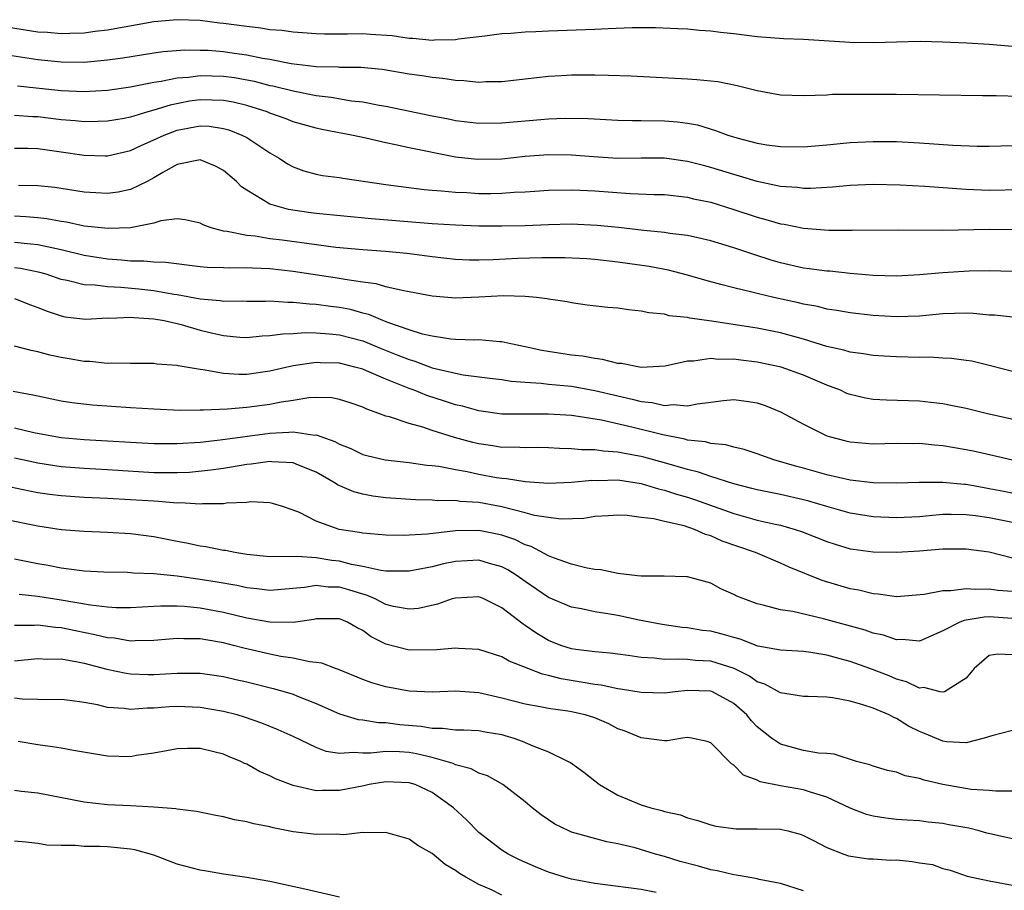
# Model space of a CAD drawing. Units: inches. Extents: x 2601000 to 2604000, y 1512000 to 1515000.
# Drawn here: x 2601539 to 2601624, y 1512218 to 1512293 of the extents above; entities that cross this region are included whole.
import ezdxf

# ---------------------------------------------------------------- set-up
doc = ezdxf.new("R2010")
doc.units = ezdxf.units.IN
doc.header["$MEASUREMENT"] = 0
doc.layers.add('LD26011512_2ft', color=82, linetype='Continuous')

msp = doc.modelspace()

# ---------------------------------------------------------------- linework, layer by layer
at = {"layer": 'LD26011512_2ft'}
for points, elevation in [([(2601625, 1512290.64), (2601623, 1512290.8), (2601621.081, 1512290.919), (2601619, 1512291.017), (2601617.057, 1512291.057), (2601615.019, 1512291.019), (2601613.049, 1512290.952), (2601610.98, 1512290.98), (2601607, 1512291.227), (2601605.287, 1512291.287), (2601603, 1512291.467), (2601601, 1512291.719), (2601599.84, 1512291.84), (2601599, 1512291.952), (2601598.024, 1512292.024), (2601597, 1512292.12), (2601596.166, 1512292.166), (2601594.242, 1512292.242), (2601592.236, 1512292.236), (2601590.163, 1512292.163), (2601589, 1512292.102), (2601585, 1512291.972), (2601583.907, 1512291.906), (2601583, 1512291.887), (2601581.757, 1512291.756), (2601581, 1512291.72), (2601579.523, 1512291.523), (2601577.27, 1512291.27), (2601577, 1512291.225), (2601575.176, 1512291.176), (2601575, 1512291.151), (2601573.324, 1512291.324), (2601573, 1512291.317), (2601571.543, 1512291.543), (2601569.681, 1512291.681), (2601569, 1512291.715), (2601567.695, 1512291.695), (2601567, 1512291.71), (2601565.702, 1512291.702), (2601565, 1512291.726), (2601563.824, 1512291.824), (2601563, 1512291.864), (2601562.021, 1512292.021), (2601561, 1512292.087), (2601560.227, 1512292.227), (2601559, 1512292.353), (2601557, 1512292.634), (2601556.662, 1512292.662), (2601555, 1512292.88), (2601553, 1512292.949), (2601551, 1512292.755), (2601547, 1512292.056), (2601545.929, 1512291.929), (2601545, 1512291.792), (2601543.768, 1512291.768), (2601543, 1512291.718), (2601541.831, 1512291.832), (2601541, 1512291.876), (2601538.301, 1512292.301)], 7942), ([(2601538.019, 1512289.98), (2601541, 1512289.518), (2601543, 1512289.302), (2601545, 1512289.294), (2601547, 1512289.486), (2601548.326, 1512289.674), (2601551, 1512290.09), (2601551.802, 1512290.198), (2601553.659, 1512290.341), (2601555, 1512290.334), (2601555.693, 1512290.307), (2601557, 1512290.212), (2601557.931, 1512290.07), (2601559, 1512289.931), (2601560.361, 1512289.639), (2601561, 1512289.537), (2601562.82, 1512289.181), (2601564.298, 1512289), (2601565, 1512288.919), (2601566.873, 1512288.873), (2601567, 1512288.858), (2601568.842, 1512288.841), (2601570.67, 1512288.67), (2601573, 1512288.291), (2601574.133, 1512288.133), (2601575, 1512287.981), (2601575.905, 1512287.905), (2601577, 1512287.722), (2601577.708, 1512287.708), (2601579, 1512287.568), (2601579.613, 1512287.613), (2601581, 1512287.629), (2601585, 1512288.071), (2601586.123, 1512288.123), (2601587, 1512288.182), (2601589, 1512288.197), (2601590.178, 1512288.177), (2601592.097, 1512288.098), (2601597, 1512287.853), (2601597.803, 1512287.803), (2601599.606, 1512287.606), (2601601.281, 1512287.281), (2601603, 1512286.839), (2601605, 1512286.482), (2601607, 1512286.414), (2601609, 1512286.482), (2601609.487, 1512286.513), (2601611, 1512286.517), (2601611.464, 1512286.536), (2601615, 1512286.516), (2601622.417, 1512286.416), (2601623.582, 1512286.418), (2601625.64, 1512286.36)], 7944), ([(2601539.246, 1512287.246), (2601543, 1512286.833), (2601545, 1512286.755), (2601547, 1512286.881), (2601549, 1512287.165), (2601551, 1512287.557), (2601551.641, 1512287.641), (2601553, 1512287.936), (2601553.998, 1512287.998), (2601555, 1512288.142), (2601557, 1512288.087), (2601557.952, 1512287.952), (2601559.634, 1512287.634), (2601561, 1512287.283), (2601561.24, 1512287.24), (2601563, 1512286.806), (2601565, 1512286.424), (2601566.276, 1512286.276), (2601568.041, 1512285.959), (2601569, 1512285.858), (2601570.42, 1512285.58), (2601571, 1512285.497), (2601575, 1512284.67), (2601576.402, 1512284.402), (2601577, 1512284.269), (2601579, 1512284.031), (2601581, 1512284.052), (2601584.346, 1512284.346), (2601585, 1512284.394), (2601586.458, 1512284.458), (2601588.432, 1512284.432), (2601591, 1512284.293), (2601592.254, 1512284.254), (2601593, 1512284.26), (2601595, 1512284.231), (2601596.142, 1512284.142), (2601597, 1512284.024), (2601597.869, 1512283.869), (2601599.407, 1512283.407), (2601600.457, 1512283), (2601601.238, 1512282.762), (2601603, 1512282.309), (2601603.833, 1512282.167), (2601605, 1512282.013), (2601607, 1512281.999), (2601609, 1512282.162), (2601611, 1512282.349), (2601613, 1512282.459), (2601615, 1512282.442), (2601617, 1512282.332), (2601619.863, 1512282.138), (2601621.946, 1512282.053), (2601623, 1512282.042), (2601625, 1512282.103)], 7946), ([(2601625.73, 1512278.27), (2601623, 1512278.224), (2601621, 1512278.306), (2601617.438, 1512278.562), (2601615.31, 1512278.69), (2601613, 1512278.735), (2601611, 1512278.644), (2601609.495, 1512278.505), (2601607.605, 1512278.395), (2601607, 1512278.397), (2601606.468, 1512278.467), (2601605, 1512278.552), (2601603, 1512278.983), (2601601.47, 1512279.47), (2601601, 1512279.588), (2601599, 1512280.208), (2601598.364, 1512280.364), (2601597, 1512280.734), (2601595, 1512281.005), (2601593, 1512281.011), (2601591, 1512280.994), (2601588.882, 1512281.118), (2601587, 1512281.266), (2601585, 1512281.293), (2601583, 1512281.145), (2601581, 1512280.936), (2601578.891, 1512280.892), (2601577, 1512281.104), (2601573, 1512281.912), (2601571.834, 1512282.166), (2601571, 1512282.318), (2601569.271, 1512282.729), (2601568.047, 1512283), (2601565.487, 1512283.487), (2601565, 1512283.592), (2601563, 1512284.145), (2601562.399, 1512284.399), (2601561, 1512284.899), (2601560.755, 1512285), (2601559, 1512285.54), (2601557.831, 1512285.831), (2601557, 1512285.988), (2601555.995, 1512286.006), (2601555, 1512286.051), (2601554.083, 1512285.917), (2601552.409, 1512285.591), (2601551, 1512285.134), (2601550.494, 1512285), (2601549, 1512284.553), (2601548.442, 1512284.442), (2601547, 1512284.19), (2601546.18, 1512284.18), (2601545, 1512284.133), (2601544.227, 1512284.227), (2601543, 1512284.319), (2601541, 1512284.56), (2601540.577, 1512284.577), (2601539, 1512284.691)], 7948), ([(2601539, 1512281.881), (2601540.13, 1512281.87), (2601541, 1512281.832), (2601543, 1512281.561), (2601545, 1512281.256), (2601546.802, 1512281.198), (2601547, 1512281.201), (2601549, 1512281.656), (2601549.892, 1512282.108), (2601551, 1512282.58), (2601551.882, 1512283), (2601553, 1512283.418), (2601555, 1512283.793), (2601555.754, 1512283.754), (2601557, 1512283.579), (2601557.451, 1512283.451), (2601558.589, 1512283), (2601559, 1512282.781), (2601561, 1512281.465), (2601561.808, 1512281), (2601562.521, 1512280.521), (2601563, 1512280.255), (2601563.926, 1512279.926), (2601565, 1512279.615), (2601565.523, 1512279.523), (2601567, 1512279.328), (2601567.276, 1512279.276), (2601571, 1512278.741), (2601574.299, 1512278.299), (2601575, 1512278.241), (2601575.802, 1512278.198), (2601577, 1512278.065), (2601577.963, 1512278.037), (2601579, 1512277.973), (2601580.035, 1512277.965), (2601581, 1512277.979), (2601582.064, 1512278.064), (2601583, 1512278.099), (2601583.848, 1512278.152), (2601585, 1512278.253), (2601587, 1512278.291), (2601587.737, 1512278.263), (2601589, 1512278.186), (2601592.045, 1512277.956), (2601594.119, 1512277.88), (2601595, 1512277.866), (2601597, 1512277.651), (2601597.515, 1512277.515), (2601599, 1512277.201), (2601601, 1512276.574), (2601603, 1512275.921), (2601603.731, 1512275.731), (2601605, 1512275.355), (2601605.315, 1512275.315), (2601607, 1512274.97), (2601609.186, 1512274.814), (2601611.198, 1512274.802), (2601615.182, 1512274.818), (2601619, 1512274.788), (2601623, 1512274.874), (2601625, 1512274.852)], 7950), ([(2601625, 1512271.234), (2601623, 1512271.281), (2601621.262, 1512271.262), (2601619, 1512271.131), (2601617, 1512270.948), (2601615, 1512270.836), (2601613, 1512270.901), (2601611, 1512271.074), (2601609.256, 1512271.255), (2601609, 1512271.266), (2601607.469, 1512271.47), (2601607, 1512271.516), (2601605, 1512271.976), (2601604.215, 1512272.214), (2601602.705, 1512272.705), (2601601, 1512273.278), (2601599, 1512273.874), (2601597.874, 1512274.126), (2601597, 1512274.341), (2601595.472, 1512274.527), (2601595, 1512274.613), (2601593.221, 1512274.779), (2601591.035, 1512275.035), (2601589.212, 1512275.212), (2601587, 1512275.304), (2601585, 1512275.267), (2601583, 1512275.183), (2601581, 1512275.135), (2601579, 1512275.156), (2601577, 1512275.226), (2601575, 1512275.344), (2601569.765, 1512275.766), (2601565, 1512276.242), (2601564.33, 1512276.331), (2601562.591, 1512276.591), (2601561, 1512277.036), (2601559, 1512278.246), (2601558.551, 1512278.551), (2601558.112, 1512279), (2601557, 1512279.937), (2601556.323, 1512280.323), (2601555, 1512280.861), (2601554.85, 1512280.85), (2601553, 1512280.46), (2601551.776, 1512279.776), (2601551, 1512279.311), (2601550.421, 1512279), (2601549, 1512278.293), (2601547.92, 1512278.08), (2601547, 1512277.96), (2601545, 1512278.09), (2601542.474, 1512278.474), (2601541, 1512278.636), (2601539.348, 1512278.652)], 7952), ([(2601625, 1512267.292), (2601623.461, 1512267.461), (2601623, 1512267.486), (2601621.627, 1512267.627), (2601621, 1512267.658), (2601619, 1512267.597), (2601617, 1512267.373), (2601615, 1512267.314), (2601613, 1512267.451), (2601611, 1512267.671), (2601609.873, 1512267.873), (2601609, 1512268.003), (2601608.217, 1512268.216), (2601607, 1512268.432), (2601606.549, 1512268.549), (2601604.43, 1512269), (2601603, 1512269.338), (2601602.533, 1512269.467), (2601601, 1512269.816), (2601599.876, 1512270.124), (2601598.477, 1512270.477), (2601597, 1512270.926), (2601595.362, 1512271.362), (2601593.675, 1512271.675), (2601591, 1512272.046), (2601589, 1512272.261), (2601588.317, 1512272.316), (2601586.423, 1512272.423), (2601584.429, 1512272.429), (2601582.356, 1512272.356), (2601580.251, 1512272.251), (2601579, 1512272.219), (2601578.217, 1512272.217), (2601577, 1512272.261), (2601575, 1512272.495), (2601574.566, 1512272.566), (2601572.803, 1512272.802), (2601570.966, 1512272.966), (2601569, 1512273.094), (2601566.682, 1512273.317), (2601564.385, 1512273.615), (2601562.061, 1512273.939), (2601561, 1512274.067), (2601559.725, 1512274.275), (2601559, 1512274.333), (2601557.307, 1512274.693), (2601557, 1512274.714), (2601555.93, 1512275), (2601555.254, 1512275.254), (2601555, 1512275.411), (2601553.703, 1512275.703), (2601553, 1512275.79), (2601551.602, 1512275.602), (2601551, 1512275.403), (2601549, 1512275.007), (2601547.069, 1512274.931), (2601545, 1512275.155), (2601543.478, 1512275.478), (2601543, 1512275.543), (2601541.777, 1512275.777), (2601541, 1512275.864), (2601539.952, 1512275.952), (2601539, 1512275.994)], 7954), ([(2601625, 1512262.609), (2601623.115, 1512263.116), (2601621.495, 1512263.495), (2601621, 1512263.577), (2601619.747, 1512263.747), (2601619, 1512263.773), (2601617.841, 1512263.841), (2601617, 1512263.819), (2601615, 1512263.876), (2601613.937, 1512263.937), (2601613, 1512264.004), (2601612.151, 1512264.151), (2601611, 1512264.277), (2601610.456, 1512264.456), (2601609, 1512264.764), (2601607, 1512265.398), (2601606.463, 1512265.537), (2601605, 1512265.954), (2601603, 1512266.337), (2601599.057, 1512266.942), (2601597.208, 1512267.208), (2601597, 1512267.266), (2601595.426, 1512267.426), (2601595, 1512267.556), (2601593.667, 1512267.667), (2601593, 1512267.83), (2601591.917, 1512267.918), (2601591, 1512268.061), (2601590.131, 1512268.131), (2601588.344, 1512268.343), (2601587, 1512268.53), (2601586.616, 1512268.616), (2601585, 1512268.861), (2601584.892, 1512268.892), (2601583.971, 1512269), (2601583, 1512269.089), (2601581.136, 1512269.136), (2601579, 1512269.022), (2601577, 1512268.934), (2601575, 1512269.101), (2601573, 1512269.493), (2601572.415, 1512269.585), (2601571, 1512269.929), (2601570.172, 1512270.172), (2601569, 1512270.314), (2601567.462, 1512270.538), (2601567, 1512270.637), (2601563, 1512271.231), (2601561, 1512271.468), (2601559.515, 1512271.515), (2601559, 1512271.553), (2601557.511, 1512271.511), (2601557, 1512271.541), (2601555.583, 1512271.584), (2601555, 1512271.644), (2601552.022, 1512272.022), (2601551, 1512272.05), (2601550.138, 1512272.138), (2601549, 1512272.135), (2601548.221, 1512272.221), (2601547, 1512272.293), (2601545, 1512272.604), (2601543, 1512273.097), (2601541, 1512273.546), (2601540.409, 1512273.591), (2601539, 1512273.751)], 7956), ([(2601627, 1512258.044), (2601622.736, 1512259), (2601621, 1512259.414), (2601619.687, 1512259.688), (2601619, 1512259.814), (2601617.953, 1512259.953), (2601617, 1512260.057), (2601614.152, 1512260.152), (2601613, 1512260.212), (2601612.322, 1512260.322), (2601611, 1512260.627), (2601610.73, 1512260.73), (2601610.166, 1512261), (2601609, 1512261.448), (2601607, 1512262.311), (2601605.068, 1512263), (2601603, 1512263.428), (2601601.588, 1512263.588), (2601601, 1512263.673), (2601599.662, 1512263.662), (2601599, 1512263.734), (2601597.497, 1512263.497), (2601597, 1512263.494), (2601595.071, 1512263.071), (2601593, 1512262.973), (2601591.297, 1512263.297), (2601591, 1512263.314), (2601589.662, 1512263.662), (2601589, 1512263.728), (2601587.936, 1512263.937), (2601587, 1512264.037), (2601584.432, 1512264.432), (2601583, 1512264.751), (2601581.756, 1512265), (2601581, 1512265.183), (2601580.814, 1512265.186), (2601579, 1512265.337), (2601578.674, 1512265.326), (2601577, 1512265.379), (2601576.591, 1512265.409), (2601575, 1512265.651), (2601574.157, 1512265.843), (2601573, 1512266.205), (2601571.158, 1512266.842), (2601570.747, 1512267), (2601569.528, 1512267.528), (2601569, 1512267.652), (2601567.947, 1512267.947), (2601567, 1512268.137), (2601566.225, 1512268.226), (2601565, 1512268.398), (2601564.411, 1512268.411), (2601563, 1512268.562), (2601562.55, 1512268.55), (2601561, 1512268.671), (2601560.657, 1512268.656), (2601559, 1512268.662), (2601558.68, 1512268.68), (2601557, 1512268.652), (2601556.712, 1512268.712), (2601555, 1512268.858), (2601553, 1512269.237), (2601552.734, 1512269.266), (2601551, 1512269.567), (2601549.709, 1512269.709), (2601548.149, 1512269.851), (2601547, 1512269.905), (2601545.94, 1512270.06), (2601545, 1512270.099), (2601543.534, 1512270.466), (2601543, 1512270.559), (2601541.723, 1512271), (2601541.164, 1512271.164), (2601539.499, 1512271.499), (2601539, 1512271.558)], 7958), ([(2601539, 1512268.897), (2601540.359, 1512268.359), (2601541, 1512268.146), (2601541.804, 1512267.804), (2601543, 1512267.407), (2601543.338, 1512267.338), (2601545.136, 1512267.136), (2601547, 1512267.231), (2601547.218, 1512267.218), (2601549, 1512267.301), (2601549.268, 1512267.268), (2601551, 1512267.162), (2601551.89, 1512267), (2601553, 1512266.744), (2601553.343, 1512266.657), (2601555, 1512266.177), (2601556.088, 1512265.912), (2601557, 1512265.71), (2601558.42, 1512265.58), (2601559, 1512265.547), (2601560.322, 1512265.678), (2601561, 1512265.707), (2601562.127, 1512265.873), (2601563, 1512265.897), (2601564.031, 1512265.969), (2601565, 1512265.949), (2601566.132, 1512265.868), (2601567, 1512265.772), (2601569, 1512265.249), (2601570.596, 1512264.596), (2601572.037, 1512264.037), (2601573, 1512263.635), (2601573.5, 1512263.5), (2601575, 1512262.944), (2601577, 1512262.47), (2601577.666, 1512262.334), (2601579.957, 1512262.043), (2601581, 1512261.927), (2601581.795, 1512261.795), (2601583, 1512261.698), (2601584.388, 1512261.612), (2601585, 1512261.526), (2601587, 1512261.337), (2601589, 1512260.988), (2601591, 1512260.503), (2601592.233, 1512260.233), (2601593, 1512260.023), (2601593.939, 1512259.94), (2601595, 1512259.687), (2601595.757, 1512259.757), (2601597, 1512259.646), (2601597.83, 1512259.831), (2601599, 1512259.956), (2601600.105, 1512260.105), (2601601, 1512260.186), (2601602.056, 1512260.056), (2601603, 1512259.905), (2601603.678, 1512259.678), (2601605, 1512259.142), (2601607, 1512258.061), (2601609, 1512257.069), (2601609.215, 1512257), (2601610.636, 1512256.636), (2601611, 1512256.55), (2601613, 1512256.383), (2601615, 1512256.425), (2601616.409, 1512256.409), (2601617, 1512256.421), (2601618.282, 1512256.282), (2601619, 1512256.236), (2601621, 1512255.895), (2601621.747, 1512255.747), (2601623.384, 1512255.384), (2601627, 1512254.531)], 7960), ([(2601625.912, 1512251.912), (2601624.265, 1512252.265), (2601623, 1512252.51), (2601622.571, 1512252.572), (2601621, 1512252.858), (2601620.861, 1512252.861), (2601619, 1512253.053), (2601616.963, 1512253.038), (2601615, 1512252.973), (2601613, 1512253.016), (2601611, 1512253.258), (2601609, 1512253.717), (2601607, 1512254.27), (2601606.415, 1512254.416), (2601604.421, 1512255), (2601603, 1512255.525), (2601601.886, 1512255.886), (2601601, 1512256.079), (2601600.289, 1512256.289), (2601599, 1512256.398), (2601598.536, 1512256.537), (2601597, 1512256.697), (2601596.769, 1512256.769), (2601594.853, 1512257.147), (2601592.186, 1512257.815), (2601589.587, 1512258.413), (2601587.199, 1512258.801), (2601587, 1512258.822), (2601585, 1512258.947), (2601583, 1512258.924), (2601581, 1512258.933), (2601579, 1512259.209), (2601577.613, 1512259.613), (2601577, 1512259.743), (2601576.06, 1512260.06), (2601574.538, 1512260.538), (2601573.437, 1512261), (2601573, 1512261.155), (2601571, 1512261.953), (2601569.315, 1512262.686), (2601569, 1512262.807), (2601568.325, 1512263), (2601567, 1512263.324), (2601565.362, 1512263.362), (2601565, 1512263.39), (2601563, 1512263.092), (2601561, 1512262.632), (2601559, 1512262.365), (2601558.353, 1512262.353), (2601557, 1512262.44), (2601555.237, 1512262.763), (2601555, 1512262.778), (2601553.101, 1512263.101), (2601553, 1512263.137), (2601551.261, 1512263.261), (2601551, 1512263.313), (2601549, 1512263.308), (2601547.347, 1512263.347), (2601547, 1512263.317), (2601545.483, 1512263.483), (2601545, 1512263.477), (2601543.711, 1512263.711), (2601543, 1512263.818), (2601542.031, 1512264.031), (2601541, 1512264.324), (2601540.425, 1512264.425), (2601539, 1512264.785)], 7962), ([(2601625, 1512249.584), (2601623, 1512250.002), (2601621.828, 1512250.172), (2601621, 1512250.267), (2601619.707, 1512250.293), (2601619, 1512250.276), (2601617.82, 1512250.18), (2601617, 1512250.089), (2601615, 1512249.993), (2601613, 1512250.092), (2601611, 1512250.409), (2601609, 1512250.971), (2601607.437, 1512251.437), (2601607, 1512251.547), (2601605, 1512251.999), (2601603, 1512252.41), (2601602.538, 1512252.538), (2601601, 1512252.919), (2601599, 1512253.562), (2601597.939, 1512253.94), (2601597, 1512254.161), (2601595, 1512254.745), (2601593.236, 1512255.236), (2601593, 1512255.295), (2601591.55, 1512255.549), (2601591, 1512255.673), (2601589.731, 1512255.731), (2601589, 1512255.85), (2601587.848, 1512255.849), (2601587, 1512255.943), (2601585.969, 1512255.969), (2601585, 1512256.027), (2601584.052, 1512256.052), (2601583, 1512256.036), (2601582.088, 1512256.087), (2601581, 1512256.075), (2601580.208, 1512256.208), (2601579, 1512256.365), (2601578.488, 1512256.488), (2601576.923, 1512256.923), (2601575, 1512257.532), (2601574.191, 1512257.809), (2601573, 1512258.119), (2601571.307, 1512258.692), (2601571, 1512258.764), (2601570.394, 1512259), (2601569.354, 1512259.354), (2601569, 1512259.533), (2601567.912, 1512259.912), (2601567, 1512260.213), (2601566.334, 1512260.334), (2601565, 1512260.372), (2601564.346, 1512260.346), (2601563, 1512260.117), (2601561.969, 1512259.969), (2601561, 1512259.772), (2601559, 1512259.507), (2601557.36, 1512259.36), (2601555.267, 1512259.267), (2601555, 1512259.281), (2601553.264, 1512259.264), (2601551, 1512259.359), (2601549, 1512259.483), (2601545.718, 1512259.718), (2601543.925, 1512259.925), (2601543, 1512260.068), (2601541, 1512260.476), (2601540.581, 1512260.582), (2601538.884, 1512260.884)], 7964), ([(2601539, 1512257.755), (2601540.642, 1512257.358), (2601542.51, 1512257), (2601543, 1512256.92), (2601545, 1512256.742), (2601551, 1512256.399), (2601553, 1512256.393), (2601555, 1512256.53), (2601556.723, 1512256.723), (2601561, 1512257.31), (2601562.628, 1512257.372), (2601563, 1512257.421), (2601564.865, 1512257.135), (2601565, 1512257.14), (2601566.588, 1512256.588), (2601567, 1512256.346), (2601567.964, 1512255.964), (2601569, 1512255.471), (2601569.365, 1512255.364), (2601570.937, 1512255), (2601573, 1512254.763), (2601574.54, 1512254.54), (2601575, 1512254.509), (2601575.552, 1512254.448), (2601577, 1512254.157), (2601578.013, 1512253.987), (2601579, 1512253.766), (2601580.517, 1512253.483), (2601581, 1512253.407), (2601581.387, 1512253.387), (2601583, 1512253.123), (2601585, 1512252.988), (2601587, 1512253.063), (2601588.761, 1512253.24), (2601589.229, 1512253.229), (2601591, 1512253.26), (2601593, 1512252.951), (2601594.491, 1512252.491), (2601595, 1512252.386), (2601596.046, 1512252.046), (2601597, 1512251.778), (2601597.592, 1512251.592), (2601601, 1512250.361), (2601603, 1512249.805), (2601604.554, 1512249.446), (2601605, 1512249.357), (2601606.275, 1512249), (2601606.82, 1512248.82), (2601609, 1512247.946), (2601609.713, 1512247.713), (2601611, 1512247.333), (2601611.285, 1512247.285), (2601613, 1512247.066), (2601615, 1512247.038), (2601617, 1512247.151), (2601619, 1512247.311), (2601621, 1512247.312), (2601623, 1512247.052), (2601625, 1512246.535)], 7966), ([(2601625, 1512243.632), (2601623.743, 1512243.743), (2601623, 1512243.854), (2601621.811, 1512243.811), (2601621, 1512243.87), (2601619.703, 1512243.703), (2601619, 1512243.711), (2601617.38, 1512243.38), (2601615, 1512243.19), (2601613.414, 1512243.414), (2601613, 1512243.43), (2601611.747, 1512243.747), (2601611, 1512243.868), (2601608.6, 1512244.6), (2601605.75, 1512245.75), (2601605, 1512246.096), (2601602.859, 1512247), (2601599.994, 1512247.994), (2601599, 1512248.444), (2601598.555, 1512248.556), (2601597.609, 1512249), (2601596.699, 1512249.301), (2601595, 1512249.672), (2601594.092, 1512249.908), (2601593, 1512250.028), (2601591.804, 1512250.197), (2601591, 1512250.218), (2601590.183, 1512250.183), (2601589, 1512250.101), (2601588.054, 1512249.946), (2601586.11, 1512249.89), (2601585, 1512250.014), (2601583.792, 1512250.208), (2601583, 1512250.428), (2601581, 1512250.937), (2601579, 1512251.315), (2601577.414, 1512251.414), (2601577, 1512251.482), (2601575.472, 1512251.472), (2601575, 1512251.523), (2601573.544, 1512251.544), (2601571, 1512251.73), (2601569.874, 1512251.874), (2601569, 1512252.033), (2601568.233, 1512252.233), (2601566.837, 1512252.837), (2601566.615, 1512253), (2601565, 1512253.922), (2601563.458, 1512254.542), (2601563, 1512254.744), (2601561.163, 1512254.837), (2601561, 1512254.858), (2601559.387, 1512254.613), (2601559, 1512254.585), (2601558.522, 1512254.522), (2601557, 1512254.258), (2601555.906, 1512254.094), (2601554.081, 1512253.919), (2601553, 1512253.87), (2601552.133, 1512253.867), (2601551, 1512253.891), (2601547, 1512254.139), (2601545, 1512254.239), (2601543, 1512254.4), (2601541, 1512254.709), (2601539.684, 1512255), (2601539, 1512255.154)], 7968), ([(2601625, 1512241.317), (2601623, 1512241.457), (2601622.557, 1512241.443), (2601620.848, 1512241.152), (2601620.463, 1512241), (2601619, 1512240.25), (2601617, 1512239.374), (2601615.501, 1512239.501), (2601615, 1512239.472), (2601613.872, 1512239.872), (2601613, 1512240.055), (2601612.302, 1512240.301), (2601608.703, 1512241.297), (2601606.084, 1512241.916), (2601605, 1512242.071), (2601603.522, 1512242.479), (2601603, 1512242.583), (2601601.85, 1512243), (2601601.251, 1512243.251), (2601601, 1512243.393), (2601599.879, 1512243.879), (2601599, 1512244.35), (2601597, 1512244.904), (2601596.918, 1512244.918), (2601594.973, 1512244.973), (2601593, 1512244.971), (2601592.697, 1512245), (2601591, 1512245.191), (2601589.514, 1512245.514), (2601589, 1512245.546), (2601588.341, 1512245.659), (2601587, 1512246.002), (2601585.458, 1512246.542), (2601585, 1512246.728), (2601583.525, 1512247.525), (2601583, 1512247.681), (2601582.119, 1512248.12), (2601581, 1512248.505), (2601580.598, 1512248.598), (2601579, 1512248.916), (2601577, 1512248.879), (2601574.588, 1512248.588), (2601572.478, 1512248.478), (2601571, 1512248.506), (2601569, 1512248.664), (2601568.726, 1512248.726), (2601566.981, 1512249), (2601565, 1512249.701), (2601563.556, 1512250.444), (2601563, 1512250.668), (2601562.013, 1512251), (2601561.235, 1512251.235), (2601561, 1512251.283), (2601559.365, 1512251.365), (2601559, 1512251.328), (2601557.258, 1512251.258), (2601557, 1512251.216), (2601555.196, 1512251.196), (2601555, 1512251.172), (2601553.278, 1512251.278), (2601553, 1512251.265), (2601551.413, 1512251.412), (2601551, 1512251.422), (2601549, 1512251.563), (2601547, 1512251.661), (2601545, 1512251.738), (2601543, 1512251.88), (2601542.011, 1512252.01), (2601541, 1512252.167), (2601540.296, 1512252.296), (2601538.647, 1512252.648)], 7970), ([(2601625, 1512238.175), (2601623.745, 1512238.255), (2601623, 1512238.114), (2601621.704, 1512237), (2601621, 1512236.163), (2601619.142, 1512235), (2601619.042, 1512234.959), (2601618.777, 1512235), (2601617.355, 1512235.355), (2601617, 1512235.305), (2601615.866, 1512235.866), (2601615, 1512236.086), (2601614.36, 1512236.36), (2601612.715, 1512237), (2601611, 1512237.605), (2601610.149, 1512237.851), (2601609, 1512238.155), (2601607.609, 1512238.391), (2601607, 1512238.463), (2601605, 1512238.582), (2601603.056, 1512238.944), (2601601.531, 1512239.531), (2601601, 1512239.665), (2601599.98, 1512239.98), (2601599, 1512240.212), (2601598.294, 1512240.294), (2601597, 1512240.511), (2601596.543, 1512240.543), (2601594.798, 1512240.797), (2601592.821, 1512241.179), (2601591, 1512241.565), (2601590.303, 1512241.697), (2601589, 1512241.9), (2601587.846, 1512242.154), (2601587, 1512242.297), (2601585, 1512243.138), (2601583, 1512244.505), (2601582.322, 1512245), (2601581.518, 1512245.518), (2601581, 1512245.785), (2601579.927, 1512246.073), (2601579, 1512246.352), (2601577, 1512246.225), (2601575.976, 1512246.024), (2601575, 1512245.778), (2601573.474, 1512245.474), (2601573, 1512245.401), (2601572.612, 1512245.388), (2601571, 1512245.406), (2601570.554, 1512245.446), (2601569, 1512245.799), (2601568.026, 1512245.974), (2601567, 1512246.25), (2601566.331, 1512246.331), (2601565, 1512246.554), (2601563.345, 1512246.655), (2601563, 1512246.627), (2601561.333, 1512246.667), (2601561, 1512246.636), (2601559, 1512246.846), (2601557.99, 1512247), (2601557.171, 1512247.171), (2601557, 1512247.188), (2601555.488, 1512247.488), (2601555, 1512247.542), (2601553.807, 1512247.806), (2601553, 1512247.954), (2601551, 1512248.356), (2601549, 1512248.606), (2601547, 1512248.726), (2601545, 1512248.806), (2601543, 1512248.968), (2601541, 1512249.273), (2601538.144, 1512249.856)], 7972), ([(2601625, 1512231.674), (2601623.214, 1512231.214), (2601622.566, 1512231), (2601621, 1512230.587), (2601619.303, 1512230.696), (2601619, 1512230.738), (2601617.413, 1512231.413), (2601617, 1512231.568), (2601616.044, 1512232.044), (2601615, 1512232.684), (2601614.77, 1512232.77), (2601614.368, 1512233), (2601613, 1512233.583), (2601612.114, 1512233.886), (2601611, 1512234.185), (2601609.517, 1512234.483), (2601609, 1512234.527), (2601607.4, 1512234.6), (2601607, 1512234.588), (2601605, 1512234.91), (2601603.668, 1512235.668), (2601603, 1512235.869), (2601602.347, 1512236.347), (2601601.02, 1512237), (2601599, 1512237.638), (2601597.696, 1512237.696), (2601597, 1512237.77), (2601596.18, 1512237.819), (2601595, 1512237.769), (2601594.117, 1512237.883), (2601593, 1512237.951), (2601591.884, 1512238.116), (2601591, 1512238.229), (2601590.314, 1512238.314), (2601589, 1512238.433), (2601587.355, 1512238.645), (2601587, 1512238.705), (2601586.077, 1512239), (2601585, 1512239.423), (2601584.01, 1512240.01), (2601583, 1512240.713), (2601582.816, 1512240.817), (2601581, 1512242.245), (2601579.432, 1512243), (2601579, 1512243.172), (2601577, 1512243.08), (2601576.712, 1512243), (2601575.445, 1512242.555), (2601573.81, 1512242.19), (2601573, 1512242.114), (2601571.641, 1512242.359), (2601571, 1512242.526), (2601570.065, 1512243), (2601569.333, 1512243.333), (2601569, 1512243.403), (2601567.8, 1512243.8), (2601567, 1512244.012), (2601566.033, 1512244.033), (2601565, 1512244.171), (2601563.993, 1512243.993), (2601561, 1512243.739), (2601559.882, 1512243.882), (2601559, 1512243.958), (2601558.149, 1512244.149), (2601556.453, 1512244.453), (2601555, 1512244.692), (2601553, 1512244.967), (2601551, 1512245.176), (2601549.236, 1512245.236), (2601548.721, 1512245.279), (2601546.69, 1512245.31), (2601545, 1512245.404), (2601544.557, 1512245.443), (2601543, 1512245.651), (2601541.877, 1512245.877), (2601541, 1512246.026), (2601539, 1512246.427)], 7974), ([(2601625, 1512226.419), (2601623.577, 1512226.423), (2601623, 1512226.499), (2601621.429, 1512226.571), (2601619, 1512227), (2601617.383, 1512227.383), (2601617, 1512227.52), (2601615.753, 1512227.753), (2601615, 1512228.056), (2601614.221, 1512228.221), (2601613, 1512228.59), (2601612.71, 1512228.71), (2601611.558, 1512229), (2601609.629, 1512229.629), (2601609, 1512229.681), (2601608.291, 1512229.709), (2601607, 1512229.95), (2601605, 1512230.472), (2601604.225, 1512231), (2601603, 1512231.987), (2601602.501, 1512232.501), (2601602.107, 1512233), (2601601, 1512233.979), (2601599.148, 1512235), (2601599, 1512235.059), (2601597, 1512235.111), (2601595.934, 1512235), (2601595, 1512234.876), (2601593, 1512234.929), (2601591.23, 1512235.23), (2601591, 1512235.257), (2601589.559, 1512235.559), (2601589, 1512235.617), (2601587.836, 1512235.836), (2601586.11, 1512236.11), (2601585, 1512236.411), (2601584.509, 1512236.509), (2601581.631, 1512237.631), (2601581, 1512238.009), (2601579, 1512238.651), (2601577.269, 1512238.731), (2601577, 1512238.757), (2601575.397, 1512238.603), (2601573, 1512238.591), (2601571, 1512239.109), (2601569.729, 1512239.729), (2601569, 1512240.277), (2601568.509, 1512240.509), (2601567.686, 1512241), (2601567, 1512241.276), (2601565, 1512241.277), (2601564.775, 1512241.225), (2601563, 1512240.963), (2601561, 1512240.993), (2601559, 1512241.35), (2601557, 1512241.826), (2601555, 1512242.211), (2601553.646, 1512242.354), (2601553, 1512242.388), (2601551.607, 1512242.392), (2601551, 1512242.345), (2601549, 1512242.234), (2601547.762, 1512242.238), (2601547, 1512242.295), (2601545.542, 1512242.458), (2601543, 1512242.899), (2601541, 1512243.224), (2601539.378, 1512243.378)], 7976), ([(2601625, 1512222.316), (2601622.806, 1512222.806), (2601622.117, 1512223), (2601621.226, 1512223.226), (2601619.527, 1512223.527), (2601619, 1512223.635), (2601617.746, 1512223.746), (2601617, 1512223.858), (2601615.915, 1512223.915), (2601615, 1512223.991), (2601614.099, 1512224.099), (2601613, 1512224.264), (2601612.43, 1512224.43), (2601611, 1512224.973), (2601609, 1512225.91), (2601607.692, 1512226.308), (2601607, 1512226.551), (2601605, 1512226.894), (2601603.244, 1512227.244), (2601603, 1512227.378), (2601601.816, 1512227.816), (2601601, 1512228.667), (2601600.783, 1512228.783), (2601599, 1512230.594), (2601598.699, 1512230.698), (2601597.328, 1512231), (2601597, 1512231.049), (2601596.572, 1512231), (2601595.227, 1512230.773), (2601595, 1512230.77), (2601593, 1512231.016), (2601591.607, 1512231.607), (2601591, 1512231.817), (2601590.222, 1512232.222), (2601589, 1512232.742), (2601588.186, 1512233), (2601587, 1512233.259), (2601586.681, 1512233.319), (2601585, 1512233.554), (2601584.296, 1512233.704), (2601583, 1512233.933), (2601581, 1512234.456), (2601579, 1512234.901), (2601577, 1512235.038), (2601575, 1512234.975), (2601573, 1512235.057), (2601571, 1512235.417), (2601569.78, 1512235.78), (2601569, 1512236.072), (2601566.922, 1512236.922), (2601566.666, 1512237), (2601565.463, 1512237.463), (2601565, 1512237.533), (2601564.426, 1512237.574), (2601563, 1512237.898), (2601561.953, 1512238.047), (2601561, 1512238.246), (2601558.756, 1512238.756), (2601557.868, 1512239), (2601557, 1512239.218), (2601555.473, 1512239.473), (2601555, 1512239.573), (2601553.573, 1512239.573), (2601553, 1512239.606), (2601551, 1512239.412), (2601549.398, 1512239.398), (2601549, 1512239.373), (2601547.607, 1512239.608), (2601547, 1512239.651), (2601545.923, 1512239.923), (2601544.246, 1512240.246), (2601543, 1512240.511), (2601542.535, 1512240.535), (2601541, 1512240.739), (2601540.715, 1512240.715), (2601539, 1512240.715)], 7978), ([(2601539, 1512237.675), (2601541, 1512237.879), (2601541.823, 1512237.823), (2601543, 1512237.83), (2601544.407, 1512237.593), (2601545, 1512237.461), (2601546.958, 1512236.958), (2601548.603, 1512236.603), (2601549, 1512236.548), (2601550.495, 1512236.495), (2601551, 1512236.494), (2601553, 1512236.609), (2601554.611, 1512236.611), (2601555, 1512236.594), (2601557, 1512236.302), (2601558.051, 1512236.051), (2601559, 1512235.849), (2601561.295, 1512235.295), (2601562.317, 1512235), (2601563, 1512234.783), (2601563.378, 1512234.622), (2601565, 1512233.99), (2601567, 1512233.107), (2601568.613, 1512232.613), (2601569, 1512232.573), (2601570.348, 1512232.348), (2601571, 1512232.346), (2601572.189, 1512232.189), (2601574.032, 1512232.032), (2601575, 1512231.851), (2601575.864, 1512231.864), (2601577, 1512231.721), (2601577.715, 1512231.715), (2601579, 1512231.65), (2601579.545, 1512231.545), (2601581, 1512231.303), (2601581.241, 1512231.241), (2601582.033, 1512231), (2601582.747, 1512230.747), (2601583.67, 1512230.33), (2601585, 1512229.816), (2601586.719, 1512229), (2601586.895, 1512228.895), (2601588.061, 1512228.061), (2601589.416, 1512227), (2601591, 1512226.098), (2601593, 1512225.255), (2601593.834, 1512225), (2601594.767, 1512224.767), (2601595, 1512224.684), (2601596.377, 1512224.377), (2601597, 1512224.133), (2601597.897, 1512223.897), (2601599, 1512223.525), (2601599.425, 1512223.425), (2601601.18, 1512223.18), (2601603, 1512223.194), (2601605, 1512223.146), (2601605.123, 1512223.123), (2601605.64, 1512223), (2601606.709, 1512222.709), (2601607, 1512222.605), (2601607.79, 1512222.21), (2601609, 1512221.565), (2601610.457, 1512221), (2601610.86, 1512220.86), (2601612.589, 1512220.589), (2601613, 1512220.597), (2601614.493, 1512220.493), (2601615, 1512220.495), (2601616.369, 1512220.369), (2601617, 1512220.251), (2601618.099, 1512220.099), (2601619, 1512219.751), (2601619.624, 1512219.624), (2601621.111, 1512219.111), (2601623, 1512218.69), (2601625, 1512218.326)], 7980), ([(2601607, 1512217.829), (2601605, 1512218.456), (2601603.177, 1512218.823), (2601603, 1512218.871), (2601602.216, 1512219), (2601601.193, 1512219.193), (2601601, 1512219.202), (2601599.561, 1512219.561), (2601599, 1512219.642), (2601597.949, 1512219.949), (2601596.372, 1512220.372), (2601595, 1512220.79), (2601594.241, 1512221), (2601592.47, 1512221.53), (2601591, 1512221.884), (2601590.05, 1512222.05), (2601587, 1512222.903), (2601586.759, 1512223), (2601585.572, 1512223.571), (2601585, 1512223.949), (2601584.384, 1512224.384), (2601583.6, 1512225), (2601583, 1512225.505), (2601581.083, 1512227), (2601579.746, 1512227.746), (2601579, 1512227.969), (2601578.355, 1512228.355), (2601577, 1512228.695), (2601576.802, 1512228.802), (2601576.185, 1512229), (2601575, 1512229.324), (2601573.65, 1512229.65), (2601573, 1512229.751), (2601572.182, 1512229.818), (2601571, 1512229.858), (2601569.702, 1512229.701), (2601569, 1512229.704), (2601568.223, 1512229.777), (2601567, 1512229.676), (2601565.861, 1512229.861), (2601565, 1512230.185), (2601563, 1512231.13), (2601561.715, 1512231.715), (2601560.3, 1512232.3), (2601558.816, 1512232.816), (2601558.178, 1512233), (2601557, 1512233.301), (2601555, 1512233.634), (2601553, 1512233.723), (2601552.307, 1512233.693), (2601551, 1512233.585), (2601550.413, 1512233.587), (2601549, 1512233.465), (2601548.447, 1512233.553), (2601547, 1512233.653), (2601546.135, 1512233.865), (2601545, 1512234.067), (2601543.763, 1512234.237), (2601543, 1512234.322), (2601541.691, 1512234.309), (2601541, 1512234.347), (2601539.636, 1512234.364), (2601539, 1512234.446)], 7982), ([(2601594.302, 1512217.698), (2601593, 1512217.939), (2601591.903, 1512218.097), (2601589, 1512218.462), (2601587, 1512218.829), (2601586.393, 1512219), (2601585, 1512219.451), (2601583.895, 1512219.895), (2601582.502, 1512220.502), (2601581.529, 1512221), (2601581, 1512221.336), (2601579, 1512222.876), (2601577.944, 1512223.944), (2601576.829, 1512225), (2601575, 1512226.31), (2601573.511, 1512227), (2601573, 1512227.16), (2601571, 1512227.237), (2601569.566, 1512227), (2601569.105, 1512226.895), (2601567, 1512226.482), (2601565.513, 1512226.487), (2601565, 1512226.448), (2601563, 1512226.911), (2601561.498, 1512227.498), (2601561, 1512227.757), (2601560.119, 1512228.119), (2601559, 1512228.76), (2601558.825, 1512228.825), (2601558.489, 1512229), (2601557.425, 1512229.425), (2601557, 1512229.617), (2601556.17, 1512229.83), (2601555, 1512230.095), (2601553.897, 1512230.103), (2601553, 1512230.084), (2601552.1, 1512229.9), (2601551, 1512229.708), (2601549.491, 1512229.491), (2601549, 1512229.404), (2601547, 1512229.447), (2601544.078, 1512229.922), (2601543, 1512230.14), (2601542.263, 1512230.263), (2601541, 1512230.417), (2601539.294, 1512230.706)], 7984), ([(2601581, 1512217.47), (2601580.091, 1512217.909), (2601579, 1512218.373), (2601577.882, 1512219), (2601577.328, 1512219.328), (2601577, 1512219.596), (2601576.109, 1512220.109), (2601575, 1512221.055), (2601573.757, 1512221.757), (2601573, 1512222.303), (2601571, 1512222.866), (2601569.152, 1512222.848), (2601569, 1512222.865), (2601567.333, 1512222.667), (2601566.726, 1512222.726), (2601565, 1512222.684), (2601563, 1512222.937), (2601561.273, 1512223.273), (2601561, 1512223.351), (2601559.613, 1512223.612), (2601559, 1512223.798), (2601557.964, 1512223.965), (2601557, 1512224.219), (2601556.333, 1512224.333), (2601554.672, 1512224.672), (2601553, 1512224.868), (2601552.895, 1512224.895), (2601551, 1512225.056), (2601549, 1512225.174), (2601547, 1512225.259), (2601545, 1512225.467), (2601541, 1512226.266), (2601539.595, 1512226.405), (2601539, 1512226.48)], 7986), ([(2601567, 1512217.279), (2601564.022, 1512217.978), (2601561, 1512218.635), (2601559, 1512218.982), (2601557, 1512219.272), (2601555.53, 1512219.53), (2601555, 1512219.608), (2601553, 1512220.143), (2601551, 1512220.899), (2601549.371, 1512221.37), (2601549, 1512221.437), (2601547, 1512221.63), (2601546.336, 1512221.664), (2601545, 1512221.664), (2601544.259, 1512221.741), (2601543, 1512221.738), (2601541.78, 1512221.78), (2601541, 1512221.905), (2601539.954, 1512222.046), (2601539, 1512222.12)], 7988)]:
    msp.add_lwpolyline(points, dxfattribs=dict(at, elevation=elevation))

doc.saveas('drawing.dxf')
